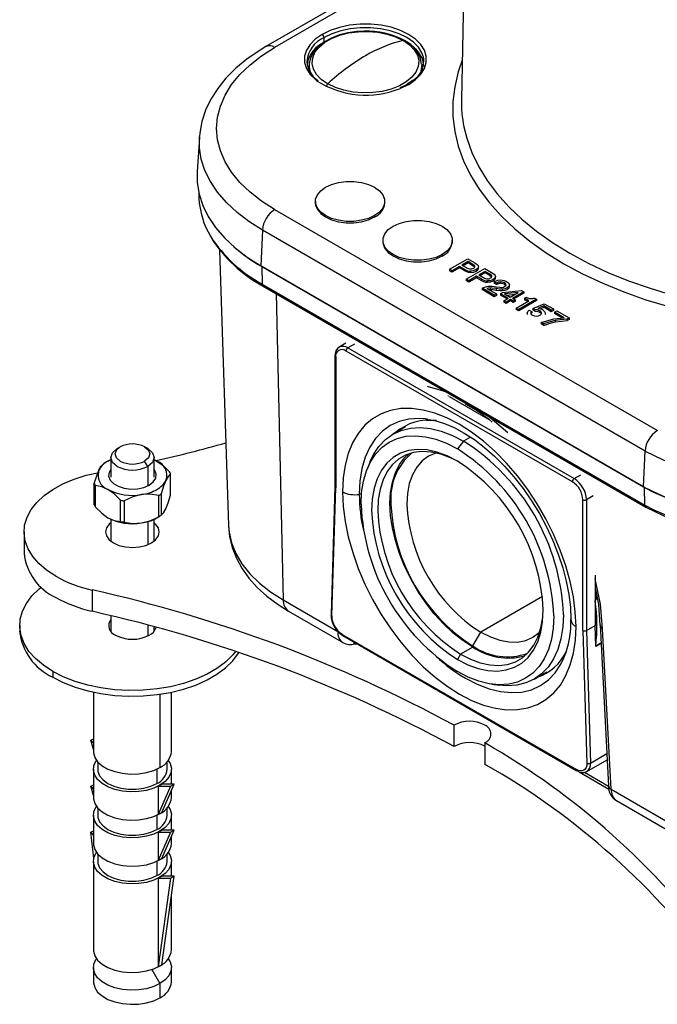
# Paper-space layout '_Isometric' of a CAD drawing. Units: millimetres. Extents: x -94 to 94, y -101 to 139.
# Drawn here: x -94 to -20, y -55 to 58 of the extents above; entities that cross this region are included whole.
import ezdxf

# ---------------------------------------------------------------- set-up
doc = ezdxf.new("R2010")
doc.units = ezdxf.units.MM

psp = doc.layouts.new('_Isometric')

# ---------------------------------------------------------------- linework, layer by layer
at = {"color": 7, "linetype": 'Continuous', "lineweight": 25}
for p, q in [((-41.65, 96.93), (-42.67, 49.04)), ((-42.26, 68.38), (-65.21, 55.13)), ((-42.28, 67.7), (-64.21, 55.03)), ((-58.51, 55.58), (-58.51, 56.16)), ((-49.37, 55.82), (-49.4, 55.83)), ((-60.24, 52.94), (-60.24, 52.83)), ((-60.24, 52.79), (-60.24, 52.94)), ((-47.24, 53.08), (-47.24, 52.94)), ((-47.24, 52.83), (-47.24, 52.94)), ((-48.28, 51.21), (-48.91, 50.78)), ((-58.11, 50.84), (-58.08, 50.82)), ((-72.89, 44.67), (-73.15, 40.67)), ((-72.89, 44.67), (-72.89, 44.73)), ((-72.96, 38.28), (-72.94, 37.65)), ((-64.21, 36.34), (-20.08, 10.87)), ((-59.51, 37.28), (-59.51, 37.11)), ((-51.51, 37.11), (-51.51, 37.28)), ((-52.68, 35.64), (-52.68, 35.48)), ((-65.62, 33.97), (-65.8, 29.86)), ((-21.5, 8.5), (-65.62, 33.97)), ((-51.73, 32.79), (-51.73, 32.62)), ((-43.73, 32.62), (-43.73, 32.79)), ((-70.55, 31.66), (-69.53, -0.09)), ((-44.9, 31.15), (-44.9, 30.99)), ((-44.06, 29.45), (-41.94, 30.67)), ((-41.94, 30.67), (-41.14, 30.21)), ((-65.8, 29.86), (-21.68, 4.39)), ((-21.57, 4.29), (-65.69, 29.76)), ((-65.69, 29.76), (-65.64, 27.74)), ((-42.89, 29.78), (-43.76, 29.27)), ((-42.89, 29.62), (-43.76, 29.11)), ((-42.28, 29.43), (-42.89, 29.78)), ((-42.89, 29.78), (-42.89, 29.62)), ((-42.28, 29.27), (-42.89, 29.62)), ((-41.91, 30.34), (-42.62, 29.93)), ((-42.62, 29.93), (-42.17, 29.68)), ((-41.91, 30.18), (-42.47, 29.85)), ((-42.11, 28.32), (-39.98, 29.54)), ((-41.35, 30.02), (-41.91, 30.34)), ((-41.91, 30.34), (-41.91, 30.18)), ((-41.35, 29.85), (-41.91, 30.18)), ((-41.35, 29.85), (-41.35, 30.02)), ((-40.74, 29.63), (-40.74, 29.47)), ((-40.74, 29.47), (-40.71, 29.59)), ((-40.71, 29.57), (-40.71, 29.77)), ((-39.98, 29.54), (-39.19, 29.08)), ((-43.76, 29.27), (-44.06, 29.45)), ((-44.06, 29.45), (-44.06, 29.28)), ((-43.76, 29.11), (-44.06, 29.28)), ((-43.76, 29.27), (-43.76, 29.11)), ((-42.28, 29.27), (-42.28, 29.43)), ((-40.93, 28.65), (-41.8, 28.14)), ((-40.93, 28.48), (-41.8, 27.98)), ((-41.61, 29.24), (-41.61, 29.08)), ((-40.98, 29.41), (-40.98, 29.24)), ((-40.32, 28.3), (-40.93, 28.65)), ((-40.93, 28.65), (-40.93, 28.48)), ((-40.32, 28.14), (-40.93, 28.48)), ((-39.95, 29.21), (-40.66, 28.8)), ((-40.66, 28.8), (-40.21, 28.55)), ((-39.95, 29.05), (-40.52, 28.72)), ((-39.39, 28.88), (-39.95, 29.21)), ((-39.95, 29.21), (-39.95, 29.05)), ((-39.39, 28.72), (-39.95, 29.05)), ((-39.39, 28.72), (-39.39, 28.88)), ((-38.78, 28.5), (-38.78, 28.34)), ((-38.78, 28.34), (-38.76, 28.46)), ((-38.75, 28.44), (-38.75, 28.64)), ((-65.64, 27.74), (-21.52, 2.27)), ((-65.54, 27.52), (-21.42, 2.05)), ((-41.8, 28.14), (-42.11, 28.32)), ((-42.11, 28.32), (-42.11, 28.15)), ((-41.8, 27.98), (-42.11, 28.15)), ((-41.8, 28.14), (-41.8, 27.98)), ((-40.32, 28.14), (-40.32, 28.3)), ((-38.88, 26.46), (-40.29, 27.27)), ((-40.29, 27.27), (-40.29, 27.11)), ((-39.73, 27.25), (-38.63, 26.61)), ((-39.65, 28.11), (-39.65, 27.95)), ((-39.37, 27.3), (-39.37, 27.14)), ((-39.02, 28.28), (-39.02, 28.11)), ((-38.62, 27.85), (-38.9, 28.01)), ((-38.9, 28.01), (-38.9, 27.85)), ((-38.62, 27.69), (-38.9, 27.85)), ((-38.62, 27.85), (-38.62, 27.69)), ((-38.13, 28), (-38.13, 27.84)), ((-37.71, 27.9), (-37.71, 27.74)), ((-37.4, 27.31), (-37.4, 27.14)), ((-37.13, 27.46), (-37.13, 27.67)), ((-64.04, 26.66), (-63.23, -8.65)), ((-38.88, 26.29), (-40.29, 27.11)), ((-39.53, 27.13), (-39.37, 27.14)), ((-38.63, 26.61), (-38.88, 26.46)), ((-38.88, 26.46), (-38.88, 26.29)), ((-38.63, 26.44), (-38.88, 26.29)), ((-38.68, 27.22), (-38.68, 27.05)), ((-38.63, 26.61), (-38.63, 26.44)), ((-38.18, 26.63), (-37.92, 26.78)), ((-37.27, 26.11), (-38.18, 26.63)), ((-38.18, 26.63), (-38.18, 26.47)), ((-37.41, 26.03), (-38.18, 26.47)), ((-37.92, 27.15), (-37.92, 26.99)), ((-37.92, 26.78), (-35.73, 27)), ((-37.78, 25.82), (-37.27, 26.11)), ((-36.12, 26.77), (-37.69, 26.61)), ((-37.69, 26.61), (-37.04, 26.24)), ((-37.45, 26.47), (-36.47, 26.57)), ((-37.04, 26.24), (-36.12, 26.77)), ((-35.48, 26.85), (-36.79, 26.1)), ((-35.48, 26.69), (-36.65, 26.01)), ((-35.73, 27), (-35.48, 26.85)), ((-35.48, 26.85), (-35.48, 26.69)), ((-35.38, 26.11), (-35.16, 26.24)), ((-34.89, 25.83), (-35.38, 26.11)), ((-35.38, 26.11), (-35.38, 25.95)), ((-34.24, 26.14), (-34.02, 26.01)), ((-37.52, 25.67), (-37.78, 25.82)), ((-37.78, 25.82), (-37.78, 25.65)), ((-37.52, 25.51), (-37.78, 25.65)), ((-37.02, 25.96), (-37.52, 25.67)), ((-37.02, 25.8), (-37.52, 25.51)), ((-37.52, 25.67), (-37.52, 25.51)), ((-36.71, 25.79), (-37.02, 25.96)), ((-37.02, 25.96), (-37.02, 25.8)), ((-36.71, 25.62), (-37.02, 25.8)), ((-36.79, 26.1), (-36.48, 25.92)), ((-36.48, 25.92), (-36.71, 25.79)), ((-36.71, 25.79), (-36.71, 25.62)), ((-36.48, 25.76), (-36.71, 25.62)), ((-36.48, 25.92), (-36.48, 25.76)), ((-36.35, 24.99), (-34.89, 25.83)), ((-36.35, 24.99), (-36.35, 24.83)), ((-36.07, 24.83), (-36.35, 24.99)), ((-34.02, 26.01), (-36.07, 24.83)), ((-34.02, 25.85), (-36.07, 24.67)), ((-35.03, 25.75), (-35.38, 25.95)), ((-34.42, 24.94), (-33.12, 25.49)), ((-34.02, 26.01), (-34.02, 25.85)), ((-33.18, 25.23), (-33.85, 24.95)), ((-33.57, 24.9), (-33.18, 25.07)), ((-32.31, 24.73), (-33.18, 25.23)), ((-33.18, 25.23), (-33.18, 25.07)), ((-32.31, 24.56), (-33.18, 25.07)), ((-33.12, 25.49), (-32.05, 24.88)), ((-36.07, 24.67), (-36.35, 24.83)), ((-36.07, 24.83), (-36.07, 24.67)), ((-35.09, 24.45), (-35.09, 24.24)), ((-34.85, 24.76), (-34.57, 24.6)), ((-34.64, 24.36), (-34.57, 24.44)), ((-34.57, 24.6), (-34.57, 24.44)), ((-34.2, 24.79), (-34.42, 24.94)), ((-34.42, 24.94), (-34.42, 24.78)), ((-34.2, 24.63), (-34.42, 24.78)), ((-34.2, 24.63), (-34.2, 24.79)), ((-33.63, 24.68), (-33.63, 24.51)), ((-33.02, 24.42), (-33.02, 24.25)), ((-32.05, 24.88), (-32.31, 24.73)), ((-32.31, 24.73), (-32.31, 24.56)), ((-32.05, 24.71), (-32.31, 24.56)), ((-32.05, 24.88), (-32.05, 24.71)), ((-31.94, 24.51), (-31.68, 24.66)), ((-30.82, 23.87), (-31.94, 24.51)), ((-31.94, 24.51), (-31.94, 24.35)), ((-31.06, 23.84), (-31.94, 24.35)), ((-31.68, 24.66), (-30.25, 23.84)), ((-30.25, 23.84), (-30.49, 23.7)), ((-30.25, 23.84), (-30.25, 23.68)), ((-33.16, 23.15), (-33.46, 23.32)), ((-33.46, 23.32), (-33.46, 23.16)), ((-33.16, 22.99), (-33.46, 23.16)), ((-33.16, 22.99), (-33.16, 23.15)), ((-31.87, 23.54), (-31.87, 23.38)), ((-30.49, 23.7), (-30.49, 23.54)), ((-30.25, 23.68), (-30.49, 23.54)), ((-56, 20.93), (-56.76, 20.49)), ((-56.76, 20.49), (-56.72, 20.51)), ((-55.01, 20.82), (-55.76, 20.4)), ((-57.26, 19.46), (-57.26, 4.38)), ((-57.17, 19.33), (-57.17, 4.26)), ((-29.88, 4.97), (-55.97, 20.03)), ((-55.76, 20.4), (-29.66, 5.33)), ((-44.09, 14.81), (-39.34, 12.06)), ((-41.72, 13.68), (-41.64, 13.73)), ((-46.58, 12.17), (-46.85, 12.21)), ((-49.11, 11.29), (-50.58, 10.45)), ((-42.43, 9.64), (-43.13, 8.76)), ((-41.62, 10.11), (-42.43, 9.64)), ((-82.38, 8.78), (-82.02, 8.98)), ((-78.84, 8.78), (-79.2, 8.98)), ((-21.68, 4.39), (-21.5, 8.5)), ((-83.44, 7.35), (-83.79, 7.14)), ((-83.11, 7.76), (-83.11, 5.51)), ((-78.84, 6.74), (-79.2, 7.35)), ((-78.11, 5.51), (-78.11, 7.76)), ((-78.11, 7.52), (-77.78, 7.35)), ((-53.19, 7.29), (-53.52, 6.5)), ((-78.84, 6.74), (-78.84, 4.5)), ((-76.21, 3.41), (-76.21, 5.86)), ((-29.66, 5.33), (-28.92, 5.76)), ((-85.01, 2.31), (-85.01, 4.76)), ((-84.9, 4.52), (-84.9, 2.07)), ((-77.28, 3.56), (-77.28, 1.11)), ((-57.26, 4.4), (-57.71, -10.35)), ((-57.62, -10.49), (-57.17, 4.26)), ((-56.38, 3.81), (-56.38, 3.79)), ((-54.2, 3.55), (-54.45, 3.52)), ((-54.45, 3.52), (-54.45, 3.5)), ((-21.52, 2.27), (-21.57, 4.29)), ((-81.98, 0.38), (-81.98, 2.83)), ((-81.57, 2.77), (-81.57, 0.32)), ((-77.58, 0.94), (-77.58, 3.39)), ((-28.67, -12.19), (-28.67, 2.88)), ((-27.47, 3.33), (-28.25, 2.88)), ((-28.25, 2.88), (-28.25, -12.18)), ((-83.11, 0.65), (-83.11, -1.87)), ((-78.84, 0.38), (-78.84, -2.29)), ((-78.11, -1.87), (-78.11, 0.65)), ((-77.78, 0.82), (-77.43, 1.02)), ((-93.11, -0.82), (-93.11, -3.27)), ((-27.26, -5.81), (-27.26, -11.61)), ((-85.26, -7.51), (-85.26, -9.96)), ((-27.17, -7.61), (-27.17, -7.43)), ((-63.23, -8.65), (-56.93, -12.28)), ((-33.32, -8.25), (-40.45, -12.37)), ((-62.61, -9.96), (-56.28, -13.61)), ((-83.11, -10.48), (-83.11, -12.26)), ((-93.61, -11.59), (-93.61, -12.25)), ((-78.84, -11.57), (-78.84, -12.81)), ((-78.11, -12.26), (-78.11, -11.77)), ((-41.37, -13.96), (-40.45, -12.37)), ((-29.46, -11.73), (-29.46, -11.71)), ((-28.67, -12.19), (-28.22, -27.46)), ((-28.25, -12.18), (-27.26, -11.61)), ((-28.25, -12.18), (-27.8, -27.45)), ((-27.19, -14.03), (-27.26, -11.61)), ((-26.68, -11.54), (-25.7, -30.1)), ((-25.41, -30.48), (-26.39, -11.97)), ((-56.42, -12.62), (-29.42, -28.2)), ((-56.36, -12.75), (-29.36, -28.34)), ((-26.57, -13.61), (-27.18, -13.96)), ((-41.37, -14.08), (-42.78, -14.9)), ((-26.57, -13.67), (-27.19, -14.03)), ((-42.78, -14.9), (-43.13, -15.51)), ((-30.85, -15.34), (-30.78, -15.19)), ((-89.8, -16.9), (-89.8, -17.55)), ((-34.28, -17.79), (-32.81, -16.94)), ((-85.11, -19.29), (-85.11, -26.13)), ((-76.11, -26.13), (-76.11, -19.29)), ((-39.17, -18.36), (-38.31, -18.48)), ((-77.43, -19.52), (-77.43, -27.97)), ((-43.53, -23.09), (-43.53, -25.54)), ((-85.42, -24.82), (-85.11, -24.65)), ((-85.42, -24.82), (-85.11, -25.18)), ((-85.11, -25.89), (-85.42, -24.82)), ((-39.99, -25.13), (-39.99, -27.58)), ((-28.21, -28.42), (-25.86, -27.07)), ((-27.8, -27.45), (-25.9, -26.36)), ((-85.11, -28.17), (-85.11, -31.44)), ((-84.61, -27.32), (-84.61, -28.17)), ((-77.78, -28.15), (-77.78, -29.8)), ((-76.61, -28.17), (-76.61, -27.32)), ((-76.11, -29.88), (-76.11, -28.17)), ((-29.11, -28.46), (-25.66, -30.45)), ((-28.47, -28.51), (-25.7, -30.11)), ((-85.42, -30.13), (-85.11, -29.95)), ((-85.42, -30.13), (-85.11, -30.49)), ((-85.11, -31.2), (-85.42, -30.13)), ((-77.64, -30.13), (-77.22, -29.88)), ((-77.64, -30.13), (-76.23, -30.13)), ((-76.23, -30.13), (-77.64, -33.4)), ((-77.64, -30.13), (-77.64, -33.4)), ((-75.8, -29.88), (-77.22, -29.88)), ((-77.22, -33.15), (-75.8, -29.88)), ((-76.23, -30.13), (-75.8, -29.88)), ((-76.11, -31.44), (-76.11, -30.6)), ((-25.41, -30.48), (-19.11, -34.12)), ((-84.61, -32.63), (-84.61, -33.48)), ((-76.61, -33.48), (-76.61, -32.63)), ((-24.79, -31.79), (-18.49, -35.43)), ((-85.11, -33.48), (-85.11, -36.74)), ((-77.78, -33.46), (-77.78, -35.11)), ((-77.64, -33.4), (-77.22, -33.15)), ((-76.11, -35.19), (-76.11, -33.48)), ((-85.42, -35.44), (-85.11, -35.26)), ((-85.42, -35.44), (-85.11, -35.79)), ((-85.06, -38.41), (-85.42, -35.44)), ((-77.64, -35.44), (-77.22, -35.19)), ((-77.64, -35.44), (-76.23, -35.44)), ((-76.23, -35.44), (-77.64, -38.7)), ((-77.64, -35.44), (-77.64, -38.7)), ((-75.8, -35.19), (-77.22, -35.19)), ((-77.22, -38.46), (-75.8, -35.19)), ((-76.23, -35.44), (-75.8, -35.19)), ((-76.11, -36.74), (-76.11, -35.9)), ((-84.61, -37.93), (-84.61, -38.79)), ((-77.64, -38.7), (-77.22, -38.46)), ((-76.61, -38.79), (-76.61, -37.93)), ((-85.11, -38.79), (-85.11, -48.99)), ((-77.78, -38.76), (-77.78, -40.42)), ((-76.11, -40.5), (-76.11, -38.79)), ((-77.64, -40.74), (-77.22, -40.5)), ((-76.23, -40.74), (-77.64, -50.95)), ((-77.64, -40.74), (-76.23, -40.74)), ((-77.64, -40.74), (-77.64, -50.95)), ((-77.22, -50.71), (-75.8, -40.5)), ((-75.8, -40.5), (-77.22, -40.5)), ((-76.23, -40.74), (-75.8, -40.5)), ((-76.11, -48.99), (-76.11, -42.73)), ((-85.11, -51.03), (-85.11, -52.67)), ((-77.64, -50.95), (-77.22, -50.71)), ((-76.11, -52.67), (-76.11, -51.03)), ((-78.37, -51.24), (-77.43, -52.87)), ((-77.43, -52.87), (-77.43, -54.5))]:
    psp.add_line(p, q, dxfattribs=at)
at = {"color": 7, "linetype": 'Continuous', "lineweight": 25, "flags": 128}
for points in [[(-53.9, 56.89), (-54.72, 56.85), (-55.76, 56.71), (-56.75, 56.46), (-57.67, 56.11), (-58.47, 55.67), (-59.16, 55.15), (-59.69, 54.55), (-60.05, 53.9), (-60.22, 53.22), (-60.21, 52.77)], [(-58.11, 50.84), (-58.83, 51.34), (-59.37, 51.91), (-59.73, 52.53), (-59.88, 53.18), (-59.82, 53.83), (-59.56, 54.47), (-59.09, 55.06), (-58.45, 55.6), (-57.65, 56.06), (-56.71, 56.43), (-55.68, 56.69), (-54.58, 56.84), (-53.45, 56.87), (-52.33, 56.78), (-51.25, 56.57), (-50.27, 56.25), (-49.4, 55.83)], [(-48.75, 50.77), (-47.96, 51.32), (-47.35, 51.93), (-46.93, 52.6), (-46.72, 53.3), (-46.72, 54.01), (-46.93, 54.7), (-47.35, 55.37), (-47.97, 55.98), (-48.76, 56.53), (-49.7, 56.98), (-50.77, 57.34), (-51.92, 57.58), (-53.13, 57.7), (-54.36, 57.7), (-55.57, 57.58), (-56.73, 57.33), (-57.79, 56.98), (-58.73, 56.52)], [(-47.05, 53.91), (-47.22, 54.41), (-47.62, 55.05), (-48.21, 55.64), (-48.97, 56.16), (-49.87, 56.59), (-50.89, 56.93), (-51.99, 57.16), (-53.15, 57.28), (-54.33, 57.28), (-55.49, 57.16), (-56.59, 56.93), (-57.61, 56.59), (-58.51, 56.16)], [(-58.73, 56.52), (-59.52, 55.98), (-60.13, 55.36), (-60.55, 54.69), (-60.76, 54), (-60.76, 53.29), (-60.55, 52.59), (-60.13, 51.92), (-59.51, 51.31), (-59.36, 51.19)], [(-49.37, 55.82), (-48.65, 55.31), (-48.11, 54.74), (-47.75, 54.12), (-47.6, 53.47), (-47.66, 52.82), (-47.92, 52.19), (-48.39, 51.59), (-49.03, 51.05), (-49.83, 50.59), (-50.77, 50.22), (-51.8, 49.96), (-52.9, 49.81), (-54.03, 49.79), (-55.15, 49.88), (-56.23, 50.08), (-57.21, 50.4), (-58.08, 50.82)], [(-65.21, 55.13), (-66.01, 54.65), (-67.42, 53.67), (-68.69, 52.62), (-69.82, 51.49), (-70.78, 50.3), (-71.57, 49.06), (-72.18, 47.78), (-72.61, 46.47), (-72.85, 45.16), (-72.87, 44.74)], [(-64.21, 36.34), (-65.72, 37.3), (-67.05, 38.34), (-68.21, 39.45), (-69.17, 40.63), (-69.93, 41.85), (-70.47, 43.11), (-70.8, 44.39), (-70.91, 45.69), (-70.8, 46.98), (-70.47, 48.27), (-69.93, 49.52), (-69.17, 50.75), (-68.21, 51.92), (-67.05, 53.03), (-65.72, 54.07), (-64.21, 55.03)], [(-60.49, 53.4), (-60.46, 53.06), (-60.43, 52.89)], [(-46.99, 53.4), (-47.02, 53.74), (-47.05, 53.91)], [(-42.58, 53.55), (-43.04, 52.21), (-43.45, 50.5), (-43.65, 48.79), (-43.65, 47.07), (-43.45, 45.35), (-43.04, 43.64), (-42.43, 41.96), (-41.63, 40.3), (-40.63, 38.68), (-39.44, 37.1), (-38.07, 35.57), (-36.52, 34.1), (-34.8, 32.69), (-32.91, 31.36), (-30.88, 30.1), (-28.7, 28.92), (-26.38, 27.84), (-23.95, 26.84), (-21.4, 25.95), (-18.75, 25.16)], [(-60.24, 52.83), (-60.22, 52.5), (-60.08, 52)], [(-47.24, 52.94), (-47.26, 52.61), (-47.4, 52.1)], [(-47.36, 52.11), (-47.26, 52.5), (-47.24, 52.83)], [(-48.89, 50.79), (-49.31, 50.57), (-49.79, 50.37)], [(-49.69, 50.31), (-49.69, 50.31), (-48.75, 50.77)], [(-42.39, 45.88), (-42.06, 44.55), (-41.46, 42.9), (-40.68, 41.28), (-39.7, 39.69), (-38.54, 38.15), (-37.2, 36.66), (-35.69, 35.22), (-34.01, 33.85), (-32.17, 32.54), (-30.18, 31.31), (-28.05, 30.16), (-25.79, 29.1), (-23.41, 28.13), (-20.92, 27.26), (-18.33, 26.48)], [(-65.62, 33.97), (-67.17, 34.96), (-68.55, 36.01), (-69.77, 37.14), (-70.79, 38.33), (-71.62, 39.57), (-72.25, 40.85), (-72.67, 42.15), (-72.89, 43.47), (-72.89, 44.67)], [(-73.15, 40.67), (-73.14, 39.46), (-72.93, 38.13), (-72.5, 36.81), (-71.86, 35.52), (-71.03, 34.27), (-69.99, 33.07), (-68.77, 31.93), (-67.37, 30.86), (-65.8, 29.86)], [(-52.68, 35.64), (-53.38, 35.32), (-54.19, 35.1), (-55.06, 34.98), (-55.96, 34.98), (-56.83, 35.1), (-57.64, 35.32), (-58.34, 35.64), (-58.89, 36.05), (-59.28, 36.51), (-59.48, 37.02), (-59.48, 37.54), (-59.28, 38.04), (-58.89, 38.51), (-58.34, 38.91)], [(-58.34, 38.91), (-57.64, 39.23), (-56.83, 39.46), (-55.96, 39.57), (-55.06, 39.57), (-54.19, 39.46), (-53.38, 39.23), (-52.68, 38.91), (-52.12, 38.51), (-51.73, 38.04), (-51.53, 37.54), (-51.53, 37.02), (-51.73, 36.51), (-52.12, 36.05), (-52.68, 35.64)], [(-59.51, 37.11), (-59.48, 36.85), (-59.28, 36.35), (-58.89, 35.88), (-58.34, 35.48), (-57.64, 35.16), (-56.83, 34.93), (-55.96, 34.82), (-55.06, 34.82), (-54.19, 34.93), (-53.38, 35.16), (-52.68, 35.48)], [(-44.9, 31.15), (-45.6, 30.83), (-46.41, 30.61), (-47.28, 30.49), (-48.18, 30.49), (-49.05, 30.61), (-49.86, 30.83), (-50.56, 31.15), (-51.12, 31.56), (-51.51, 32.02), (-51.7, 32.53), (-51.7, 33.05), (-51.51, 33.55), (-51.12, 34.02), (-50.56, 34.42)], [(-50.56, 34.42), (-49.86, 34.74), (-49.05, 34.97), (-48.18, 35.08), (-47.28, 35.08), (-46.41, 34.97), (-45.6, 34.74), (-44.9, 34.42), (-44.34, 34.02), (-43.95, 33.55), (-43.75, 33.05), (-43.75, 32.53), (-43.95, 32.02), (-44.34, 31.56), (-44.9, 31.15)], [(-51.73, 32.62), (-51.7, 32.36), (-51.51, 31.86), (-51.12, 31.39), (-50.56, 30.99), (-49.86, 30.67), (-49.05, 30.44), (-48.18, 30.33), (-47.28, 30.33), (-46.41, 30.44), (-45.6, 30.67), (-44.9, 30.99)], [(-41.49, 29.5), (-41.37, 29.54), (-41.28, 29.58)], [(-41.28, 29.58), (-41.18, 29.65), (-41.13, 29.73), (-41.13, 29.81), (-41.21, 29.91), (-41.35, 30.02)], [(-41.35, 29.85), (-41.22, 29.77), (-41.18, 29.72)], [(-41.14, 30.21), (-40.85, 30.01), (-40.74, 29.88)], [(-40.74, 29.63), (-40.84, 29.5), (-40.98, 29.41)], [(-40.74, 29.88), (-40.71, 29.74), (-40.74, 29.63)], [(-42.28, 29.27), (-41.91, 29.11), (-41.61, 29.08)], [(-41.75, 29.49), (-41.6, 29.49), (-41.49, 29.5)], [(-40.98, 29.41), (-41.32, 29.27), (-41.61, 29.24)], [(-41.61, 29.08), (-41.24, 29.13), (-40.98, 29.24)], [(-40.98, 29.24), (-40.82, 29.36), (-40.74, 29.47)], [(-39.53, 28.37), (-39.41, 28.41), (-39.33, 28.45)], [(-39.33, 28.45), (-39.22, 28.52), (-39.17, 28.6), (-39.18, 28.68), (-39.25, 28.78), (-39.39, 28.88)], [(-39.39, 28.72), (-39.26, 28.63), (-39.23, 28.59)], [(-39.19, 29.08), (-38.89, 28.88), (-38.78, 28.75)], [(-38.78, 28.5), (-38.89, 28.37), (-39.02, 28.28)], [(-38.78, 28.75), (-38.75, 28.61), (-38.78, 28.5)], [(-40.32, 28.14), (-39.95, 27.98), (-39.65, 27.95)], [(-40.29, 27.27), (-39.9, 27.44), (-39.6, 27.5)], [(-39.79, 28.36), (-39.64, 28.36), (-39.53, 28.37)], [(-39.37, 27.3), (-39.58, 27.28), (-39.73, 27.25)], [(-39.02, 28.28), (-39.36, 28.14), (-39.65, 28.11)], [(-39.65, 27.95), (-39.29, 28), (-39.02, 28.11)], [(-39.6, 27.5), (-39.14, 27.5), (-38.67, 27.44)], [(-38.68, 27.22), (-39.15, 27.29), (-39.37, 27.3)], [(-39.02, 28.11), (-38.86, 28.23), (-38.78, 28.34)], [(-38.9, 28.01), (-38.48, 28.19), (-38.15, 28.23)], [(-38.67, 27.44), (-38.23, 27.38), (-38.01, 27.37)], [(-38.15, 28.23), (-37.75, 28.18), (-37.46, 28.05)], [(-37.71, 27.9), (-37.94, 27.98), (-38.13, 28)], [(-38.13, 27.84), (-37.89, 27.81), (-37.71, 27.74)], [(-38.01, 27.37), (-37.82, 27.41), (-37.69, 27.46)], [(-37.4, 27.31), (-37.68, 27.19), (-37.92, 27.15)], [(-37.53, 27.68), (-37.59, 27.81), (-37.71, 27.9)], [(-37.71, 27.74), (-37.57, 27.62), (-37.56, 27.58)], [(-37.69, 27.46), (-37.56, 27.58), (-37.53, 27.68)], [(-37.46, 28.05), (-37.21, 27.85), (-37.13, 27.67)], [(-37.13, 27.67), (-37.21, 27.46), (-37.4, 27.31)], [(-39.37, 27.14), (-39.06, 27.11), (-38.68, 27.05)], [(-37.92, 27.15), (-38.3, 27.16), (-38.68, 27.22)], [(-38.68, 27.05), (-38.21, 26.99), (-37.92, 26.99)], [(-37.92, 26.99), (-37.62, 27.05), (-37.4, 27.14)], [(-35.08, 24.39), (-35.03, 24.6), (-34.85, 24.76)], [(-34.57, 24.6), (-34.68, 24.48), (-34.68, 24.35), (-34.62, 24.26), (-34.49, 24.17)], [(-34.49, 24.17), (-34.26, 24.08), (-34.06, 24.06)], [(-33.63, 24.68), (-33.92, 24.77), (-34.2, 24.79)], [(-34.2, 24.63), (-33.85, 24.6), (-33.63, 24.51)], [(-34.06, 24.06), (-33.8, 24.09), (-33.62, 24.17)], [(-33.85, 24.95), (-33.53, 24.89), (-33.32, 24.8)], [(-33.43, 24.43), (-33.5, 24.58), (-33.63, 24.68)], [(-33.63, 24.51), (-33.48, 24.38), (-33.45, 24.33)], [(-33.46, 23.32), (-32.02, 23.74), (-30.82, 23.87)], [(-33.32, 24.8), (-33.09, 24.6), (-33.02, 24.42)], [(-31.87, 23.54), (-32.58, 23.35), (-33.16, 23.15)], [(-33.16, 22.99), (-32.43, 23.24), (-31.87, 23.38)], [(-30.49, 23.7), (-31.29, 23.63), (-31.87, 23.54)], [(-31.87, 23.38), (-31.13, 23.49), (-30.49, 23.54)], [(-44.17, 15.18), (-44.37, 15.28), (-46.6, 15.96)], [(-44.24, 14.89), (-44.2, 14.87), (-44.18, 14.86)], [(-29.46, -11.71), (-29.54, -10.04), (-29.76, -8.31), (-30.12, -6.52), (-30.63, -4.71), (-31.27, -2.9), (-32.04, -1.09), (-32.93, 0.69), (-33.92, 2.41), (-35.02, 4.07), (-36.2, 5.63), (-37.46, 7.09), (-38.77, 8.44), (-40.13, 9.64), (-41.52, 10.7), (-42.93, 11.59), (-44.34, 12.32), (-45.73, 12.87), (-47.09, 13.23), (-48.4, 13.41), (-49.66, 13.39), (-50.84, 13.19), (-51.93, 12.79), (-52.93, 12.22), (-53.81, 11.47), (-54.58, 10.54), (-55.22, 9.46), (-55.72, 8.24), (-56.09, 6.88), (-56.31, 5.4), (-56.38, 3.81)], [(-37.33, 10.61), (-39.63, 12.55), (-39.76, 12.64)], [(-46.85, 12.21), (-47.52, 12.25), (-48.72, 12.17), (-49.84, 11.9), (-50.87, 11.44), (-51.78, 10.78), (-52.58, 9.95), (-53.24, 8.95), (-53.76, 7.79), (-54.14, 6.48), (-54.37, 5.05), (-54.45, 3.52)], [(-46.81, 12.2), (-46.76, 12.19), (-45.72, 12.01), (-44.63, 11.68), (-43.5, 11.2), (-42.35, 10.58), (-41.18, 9.82), (-40.01, 8.93), (-38.85, 7.91), (-37.71, 6.77), (-36.62, 5.53), (-35.57, 4.19), (-34.59, 2.77), (-33.68, 1.29), (-32.86, -0.24), (-32.13, -1.81), (-31.5, -3.39), (-30.98, -4.96), (-30.58, -6.51), (-30.28, -8.02), (-30.11, -9.48), (-30.05, -10.91)], [(-46.71, 12.01), (-46.21, 12.06), (-45.85, 12.03)], [(-54.25, 2.34), (-54.18, 3.74), (-53.97, 5.04), (-53.63, 6.22), (-53.15, 7.27), (-52.55, 8.19), (-51.83, 8.94), (-50.99, 9.54), (-50.07, 9.96), (-49.05, 10.21), (-47.96, 10.27), (-46.81, 10.16), (-45.61, 9.87), (-44.38, 9.4), (-43.13, 8.76)], [(-53.19, 7.29), (-52.81, 8.1), (-52.19, 9.04), (-51.44, 9.83), (-50.58, 10.45), (-49.61, 10.88), (-48.56, 11.14), (-47.43, 11.21), (-46.23, 11.09), (-44.99, 10.79), (-43.72, 10.3), (-42.43, 9.64)], [(-82.38, 6.74), (-82.92, 7.2), (-83.11, 7.76), (-82.92, 8.31), (-82.38, 8.78)], [(-82.02, 7.35), (-82.46, 7.72), (-82.61, 8.17), (-82.46, 8.61), (-82.02, 8.98)], [(-79.2, 8.98), (-78.76, 8.61), (-78.61, 8.17), (-78.76, 7.72), (-79.2, 7.35)], [(-78.84, 8.78), (-78.3, 8.31), (-78.11, 7.76), (-78.3, 7.2), (-78.84, 6.74)], [(-43.13, 7.35), (-44.33, 7.96), (-45.5, 8.39), (-46.64, 8.64), (-47.73, 8.7), (-48.76, 8.58), (-49.7, 8.27), (-50.54, 7.78), (-51.28, 7.12), (-51.9, 6.29), (-52.39, 5.32), (-52.75, 4.21), (-52.96, 2.97), (-53.03, 1.64)], [(-42.95, 7.25), (-43.93, 7.73), (-45.06, 8.15), (-46.16, 8.39), (-47.22, 8.45), (-48.2, 8.33), (-49.11, 8.03), (-49.93, 7.56), (-50.64, 6.92), (-51.23, 6.13), (-51.71, 5.19), (-52.05, 4.11), (-52.26, 2.92), (-52.33, 1.64)], [(-41.37, -14.08), (-42.52, -13.34), (-43.65, -12.44), (-44.75, -11.41), (-45.8, -10.26), (-46.79, -9), (-47.7, -7.65), (-48.51, -6.24), (-49.22, -4.78), (-49.82, -3.3), (-50.29, -1.81), (-50.63, -0.35), (-50.84, 1.08), (-50.91, 2.45), (-50.84, 3.74), (-50.63, 4.93), (-50.29, 6), (-49.82, 6.94), (-49.22, 7.74), (-48.79, 8.16)], [(-45.6, 8.28), (-45.63, 8.27), (-46.47, 7.91), (-47.21, 7.36), (-47.83, 6.65), (-48.32, 5.78), (-48.68, 4.77), (-48.89, 3.63), (-48.97, 2.39)], [(-84.47, 6.31), (-84.21, 6.77), (-83.94, 7.05)], [(-83.44, 7.35), (-83.25, 7.45), (-83.11, 7.52)], [(-77.78, 7.35), (-77.07, 6.84), (-76.32, 6.1)], [(-89.45, -5.92), (-90.5, -5.23), (-91.4, -4.46), (-92.11, -3.64), (-92.64, -2.77), (-92.98, -1.87), (-93.11, -0.96), (-93.04, -0.04), (-92.76, 0.87), (-92.29, 1.75), (-91.63, 2.59), (-90.79, 3.37), (-89.78, 4.09), (-88.63, 4.72), (-87.34, 5.26), (-85.94, 5.71), (-84.46, 6.05)], [(-85.01, 4.76), (-84.73, 5.65), (-84.47, 6.31)], [(-83.11, 6.38), (-83.3, 6.05), (-83.35, 5.6), (-83.19, 5.16), (-82.81, 4.76), (-82.26, 4.45), (-81.57, 4.23), (-80.81, 4.13), (-80.03, 4.16), (-79.29, 4.32), (-78.67, 4.59)], [(-78.67, 4.59), (-78.2, 4.96), (-77.92, 5.38), (-77.87, 5.83), (-78.03, 6.27), (-78.11, 6.38)], [(-76.21, 5.86), (-76.49, 5.58), (-76.75, 5.12)], [(-76.75, 5.12), (-77.01, 4.45), (-77.28, 3.56)], [(-83.44, 4.08), (-84.15, 4.39), (-84.9, 4.52)], [(-81.98, 2.83), (-82.73, 3.57), (-83.44, 4.08)], [(-79.57, 3.49), (-80.55, 3.23), (-81.57, 2.77)], [(-77.58, 3.39), (-78.6, 3.53), (-79.57, 3.49)], [(-76.75, 1.85), (-76.49, 2.52), (-76.21, 3.41)], [(-56.38, 3.79), (-56.31, 2.13), (-56.08, 0.39), (-55.72, -1.39), (-55.21, -3.2), (-54.57, -5.02), (-53.8, -6.82), (-52.92, -8.6), (-51.92, -10.32), (-50.82, -11.98), (-49.64, -13.54), (-48.39, -15.01), (-47.07, -16.35), (-45.71, -17.55), (-44.32, -18.61), (-42.91, -19.51), (-41.51, -20.23), (-40.12, -20.78), (-38.76, -21.14), (-37.44, -21.32), (-36.19, -21.3), (-35.01, -21.1), (-33.91, -20.71), (-32.92, -20.13), (-32.03, -19.38), (-31.26, -18.46), (-30.62, -17.38), (-30.12, -16.15), (-29.75, -14.79), (-29.53, -13.31), (-29.46, -11.73)], [(-84.9, 2.07), (-84.15, 1.33), (-83.44, 0.82)], [(-77.28, 1.11), (-77.01, 1.39), (-76.75, 1.85)], [(-83.11, 0.24), (-83.29, 0.08), (-83.6, -0.35), (-83.71, -0.82), (-83.6, -1.28), (-83.29, -1.71), (-82.8, -2.08)], [(-83.44, 0.82), (-82.73, 0.51), (-81.98, 0.38)], [(-82.8, -2.08), (-82.16, -2.37), (-81.41, -2.55), (-80.61, -2.61), (-79.81, -2.55), (-79.06, -2.37), (-78.42, -2.08), (-77.93, -1.71), (-77.62, -1.28), (-77.51, -0.82), (-77.62, -0.35), (-77.93, 0.08), (-78.11, 0.24)], [(-81.57, 0.32), (-80.55, 0.17), (-79.57, 0.22)], [(-79.57, 0.22), (-78.6, 0.47), (-77.58, 0.94)], [(-69.53, -0.09), (-69.47, -0.84), (-69.19, -2.08), (-68.69, -3.3), (-67.99, -4.49), (-67.08, -5.63), (-65.97, -6.71), (-64.69, -7.72), (-63.23, -8.65)], [(-69.53, -0.11), (-69.53, -0.12), (-69.4, -1.39), (-69.09, -2.63), (-68.62, -3.84), (-67.98, -5.01), (-67.18, -6.14), (-66.22, -7.22), (-65.1, -8.24), (-63.82, -9.2), (-62.61, -9.96)], [(-26.39, -11.97), (-26.64, -9.15), (-27.25, -6.21)], [(-89.8, -16.9), (-90.88, -16.19), (-91.8, -15.41), (-92.54, -14.58), (-93.09, -13.69), (-93.45, -12.77), (-93.6, -11.83), (-93.55, -10.89), (-93.3, -9.96), (-92.84, -9.05), (-92.19, -8.19), (-91.36, -7.38), (-91.12, -7.18)], [(-27.18, -7.59), (-26.87, -9.18), (-26.7, -11.56)], [(-27.26, -8.7), (-27.26, -8.74), (-27.25, -8.78)], [(-43.13, -15.51), (-41.94, -16.12), (-40.76, -16.55), (-39.62, -16.79), (-38.53, -16.86), (-37.51, -16.73), (-36.57, -16.42), (-35.72, -15.94), (-34.99, -15.28), (-34.37, -14.45), (-33.88, -13.48), (-33.52, -12.36), (-33.31, -11.13), (-33.23, -9.79)], [(-42.78, -14.9), (-41.63, -15.48), (-40.5, -15.9), (-39.39, -16.14), (-38.34, -16.2), (-37.36, -16.08), (-36.45, -15.78), (-35.63, -15.31), (-34.92, -14.67), (-34.33, -13.88), (-33.85, -12.94), (-33.51, -11.86), (-33.3, -10.67), (-33.24, -9.59)], [(-32.02, -10.5), (-32.09, -11.89), (-32.29, -13.19), (-32.64, -14.38), (-33.12, -15.43), (-33.72, -16.34), (-34.44, -17.1), (-35.27, -17.69), (-36.2, -18.12), (-37.22, -18.36), (-38.31, -18.43), (-39.46, -18.32), (-40.66, -18.02), (-41.89, -17.55), (-43.13, -16.92)], [(-30.9, -10.32), (-30.97, -11.77), (-31.19, -13.12), (-31.55, -14.35), (-32.04, -15.44), (-32.67, -16.39), (-33.42, -17.17), (-34.28, -17.79), (-35.24, -18.22), (-36.29, -18.48), (-37.43, -18.55), (-38.31, -18.48)], [(-40.45, -12.37), (-39.33, -12.92), (-38.24, -13.3), (-37.19, -13.5), (-36.19, -13.51), (-35.26, -13.33), (-34.42, -12.96), (-33.69, -12.42), (-33.66, -12.39)], [(-26.68, -11.56), (-26.68, -11.56), (-26.65, -11.71), (-26.6, -11.79), (-26.39, -11.97)], [(-55.1, -13.44), (-55.07, -13.66), (-54.99, -13.73), (-54.97, -13.72)], [(-68.71, -14.61), (-69.03, -15), (-69.86, -15.81), (-70.86, -16.56), (-72.01, -17.22), (-73.3, -17.8), (-74.71, -18.28), (-76.21, -18.66), (-77.77, -18.92), (-79.39, -19.07), (-81.02, -19.1), (-82.64, -19.01), (-84.24, -18.8), (-85.77, -18.48), (-87.23, -18.05), (-88.58, -17.52), (-89.8, -16.9)], [(-89.8, -17.55), (-88.58, -18.18), (-87.23, -18.71), (-85.77, -19.14), (-84.24, -19.45), (-82.64, -19.66), (-81.02, -19.75), (-79.39, -19.72), (-77.77, -19.57), (-76.21, -19.31), (-74.71, -18.93), (-73.3, -18.46), (-72.01, -17.88), (-70.86, -17.21), (-69.86, -16.47), (-69.03, -15.66), (-68.38, -14.79), (-68.34, -14.73)], [(-54.97, -13.73), (-54.78, -13.71), (-54.65, -13.74)], [(-30.58, -14.58), (-30.62, -14.68), (-30.94, -15.16)], [(-42.21, -17.68), (-40.84, -18.38), (-39.49, -18.9), (-38.17, -19.22), (-36.91, -19.34), (-35.7, -19.27), (-34.59, -19), (-33.56, -18.53), (-32.65, -17.88), (-31.85, -17.05), (-31.19, -16.04), (-30.85, -15.34)], [(-85.11, -26.13), (-85.1, -26.27), (-84.96, -26.8), (-84.62, -27.31), (-84.11, -27.76), (-83.44, -28.15), (-82.65, -28.44), (-81.77, -28.64), (-80.85, -28.72), (-79.91, -28.69), (-79, -28.55), (-78.16, -28.31), (-77.43, -27.97)], [(-77.43, -30.01), (-78.16, -30.35), (-79, -30.6), (-79.91, -30.74), (-80.85, -30.76), (-81.77, -30.68), (-82.65, -30.49), (-83.44, -30.19), (-84.11, -29.81), (-84.62, -29.35), (-84.96, -28.84), (-85.1, -28.31), (-85.05, -27.76), (-84.81, -27.24), (-84.75, -27.15)], [(-76.47, -27.15), (-76.26, -27.5), (-76.12, -28.03), (-76.17, -28.58), (-76.41, -29.1), (-76.84, -29.59), (-77.43, -30.01)], [(-84.61, -28.17), (-84.59, -28.43), (-84.39, -28.93), (-84, -29.4), (-83.44, -29.8), (-82.74, -30.13), (-81.93, -30.35), (-81.06, -30.47), (-80.16, -30.47), (-79.29, -30.35), (-78.48, -30.13), (-77.78, -29.8)], [(-28.22, -27.46), (-28.23, -27.73), (-28.3, -27.96), (-28.41, -28.15), (-28.56, -28.28), (-28.74, -28.35), (-28.95, -28.36), (-29.18, -28.31), (-29.42, -28.2)], [(-25.7, -30.1), (-25.63, -30.3), (-25.41, -30.48)], [(-85.11, -31.44), (-85.1, -31.57), (-84.96, -32.11), (-84.62, -32.62), (-84.11, -33.07), (-83.44, -33.46), (-82.65, -33.75), (-81.77, -33.95), (-80.85, -34.03), (-79.91, -34), (-79, -33.86), (-78.16, -33.62), (-77.43, -33.27)], [(-77.43, -35.31), (-78.16, -35.66), (-79, -35.9), (-79.91, -36.04), (-80.85, -36.07), (-81.77, -35.99), (-82.65, -35.79), (-83.44, -35.5), (-84.11, -35.11), (-84.62, -34.66), (-84.96, -34.15), (-85.1, -33.61), (-85.05, -33.07), (-84.81, -32.55), (-84.75, -32.46)], [(-76.47, -32.46), (-76.26, -32.81), (-76.12, -33.34), (-76.17, -33.88), (-76.41, -34.41), (-76.84, -34.89), (-77.43, -35.31)], [(-84.61, -33.48), (-84.59, -33.74), (-84.39, -34.24), (-84, -34.71), (-83.44, -35.11), (-82.74, -35.43), (-81.93, -35.66), (-81.06, -35.77), (-80.16, -35.77), (-79.29, -35.66), (-78.48, -35.43), (-77.78, -35.11)], [(-85.11, -36.74), (-85.1, -36.88), (-84.96, -37.42), (-84.62, -37.92), (-84.11, -38.38), (-83.44, -38.76), (-82.65, -39.06), (-81.77, -39.25), (-80.85, -39.34), (-79.91, -39.31), (-79, -39.17), (-78.16, -38.92), (-77.43, -38.58)], [(-77.43, -40.62), (-78.16, -40.96), (-79, -41.21), (-79.91, -41.35), (-80.85, -41.38), (-81.77, -41.29), (-82.65, -41.1), (-83.44, -40.8), (-84.11, -40.42), (-84.62, -39.96), (-84.96, -39.46), (-85.1, -38.92), (-85.05, -38.38), (-84.81, -37.85), (-84.75, -37.76)], [(-76.47, -37.76), (-76.26, -38.11), (-76.12, -38.65), (-76.17, -39.19), (-76.41, -39.72), (-76.84, -40.2), (-77.43, -40.62)], [(-84.61, -38.79), (-84.59, -39.04), (-84.39, -39.55), (-84, -40.01), (-83.44, -40.42), (-82.74, -40.74), (-81.93, -40.97), (-81.06, -41.08), (-80.16, -41.08), (-79.29, -40.97), (-78.48, -40.74), (-77.78, -40.42)], [(-85.11, -48.99), (-85.1, -49.13), (-84.96, -49.66), (-84.62, -50.17), (-84.11, -50.63), (-83.44, -51.01), (-82.65, -51.31), (-81.77, -51.5), (-80.85, -51.59), (-79.91, -51.56), (-79, -51.42), (-78.16, -51.17), (-77.43, -50.83)], [(-77.43, -52.87), (-78.16, -53.21), (-79, -53.46), (-79.91, -53.6), (-80.85, -53.63), (-81.77, -53.54), (-82.65, -53.35), (-83.44, -53.05), (-84.11, -52.67), (-84.62, -52.21), (-84.96, -51.71), (-85.1, -51.17), (-85.05, -50.63), (-84.81, -50.1), (-84.75, -50.01)], [(-76.47, -50.01), (-76.26, -50.36), (-76.12, -50.9), (-76.17, -51.44), (-76.41, -51.96), (-76.84, -52.45), (-77.43, -52.87)], [(-85.11, -52.67), (-85.1, -52.8), (-84.96, -53.34), (-84.62, -53.85), (-84.11, -54.3), (-83.44, -54.69), (-82.65, -54.98), (-81.77, -55.18), (-80.85, -55.26), (-79.91, -55.23), (-79, -55.09), (-78.16, -54.85), (-77.43, -54.5)]]:
    psp.add_lwpolyline(points, dxfattribs=at)
at = {"color": 7, "linetype": 'Continuous', "lineweight": 25}
for centre, radius, start, end in [((-53.45, 48.19), 8.71, 61.1354, 92.929), ((-57.2, 53.13), 3.3, 113.4621, 175.2177), ((-58.97, 56.14), 0.461, 2.6055, 57.394), ((-45.5, 40.13), 16.18, 103.9471, 120.6254), ((-49.34, 55.64), 0.198, 61.3819, 106.1177), ((-50.65, 52.71), 3.41, 6.5269, 65.646), ((-64.79, 54.23), 0.991, 53.8954, 114.756), ((-57.04, 52.4), 3.51, 114.875, 168.2828), ((-50.07, 52.62), 3.08, 3.9275, 57.1918), ((-41.19, 32.67), 24.8, 120.4072, 132.9448), ((-49.54, 53.39), 2.52, 299.969, 10.9153), ((-57.7, 53.56), 2.79, 192.9742, 238.0445), ((-57.87, 52.97), 2.37, 184.1979, 208.0381), ((-53.68, 60.14), 10.61, 237.5892, 292.0702), ((-57.52, 50.22), 0.827, 133.2197, 157.5563), ((-48.84, 50.65), 0.148, 53.6973, 115.0777), ((-28.28, 48.74), 14.4, 178.8195, 191.4744), ((-63.67, 38.08), 9.28, 182.6225, 211.3025), ((-62.53, 33.73), 3.1, 122.7341, 175.5335), ((-53.47, 37.28), 1.97, 293.5992, 355.0807), ((-57.89, 42.1), 16.32, 212.8168, 241.6186), ((-57.66, 42.01), 16.5, 212.6871, 241.469), ((-55.98, 46.86), 19.66, 228.8922, 240.416), ((-45.69, 32.79), 1.97, 293.5992, 355.0807), ((-41.5, 30.66), 1.19, 235.4424, 257.7454), ((-41.6, 30.56), 1.32, 238.7433, 269.4493), ((-39.54, 29.53), 1.19, 235.4424, 257.7454), ((-65.4, 27.72), 0.246, 175.9064, 234.8052), ((-39.64, 29.43), 1.32, 238.7433, 269.4493), ((-38.09, 26.99), 1.01, 92.4136, 121.8057), ((-38.09, 26.83), 1.01, 92.4136, 121.8057), ((-37.55, 27.52), 0.411, 291.2174, 354.1677), ((-34.51, 27.3), 1.24, 238.5232, 262.2801), ((-34.63, 27.18), 1.11, 267.4922, 290.8215), ((-33.73, 24.45), 0.302, 291.8424, 355.9243), ((-56.15, 19.54), 1.11, 119.9329, 185.1896), ((-56.35, 19.56), 1.02, 54.6241, 111.5809), ((-57.11, 19.47), 0.151, 185.7881, 245.6172), ((-56.44, 19.45), 0.742, 50.7967, 189.214), ((-55.51, 20.01), 0.461, 122.6055, 177.3945), ((-50.69, -2.15), 18.17, 50.4044, 62.1297), ((-46.35, 6.08), 6, 82.2902, 130.7152), ((-18.41, 8.26), 3.1, 122.7341, 175.5335), ((-80.61, 6.25), 3.07, 62.6097, 117.3903), ((-114.87, 170.96), 167.68, 282.7434, 285.58), ((-55.8, -11.39), 24.92, 2.4534, 57.5466), ((-43.92, 3.01), 6.91, 130.1973, 185.0952), ((-56.03, -11.53), 24.04, 2.4534, 57.5466), ((-3.89, 42.39), 38.19, 242.546, 297.454), ((-82.3, 5.17), 2.45, 117.6449, 152.3489), ((-81.75, 3.6), 4.09, 119.9827, 122.4082), ((-80.61, 10.08), 3.07, 242.6097, 297.3903), ((-78.4, 5.7), 1.76, 340.539, 69.2579), ((-54.67, -10.74), 21.45, 2.5201, 57.4799), ((-82.82, 5.73), 1.76, 160.539, 249.2579), ((-80.61, 10.15), 3.84, 242.6097, 297.3903), ((-77.91, 5.22), 1.81, 20.7235, 29.0734), ((-83.31, 5.4), 1.81, 200.7235, 209.0734), ((-78.92, 6.26), 2.45, 297.6449, 332.3489), ((-29.41, 4.94), 0.461, 122.6055, 177.3945), ((-31.28, 2.76), 2.61, 2.6055, 57.3945), ((-31.32, 2.74), 3.07, 2.6055, 57.3945), ((-80.62, 9.54), 6.14, 242.6428, 279.7711), ((-80.3, 8.64), 5.21, 277.9773, 298.8888), ((-79.62, 7.28), 4.4, 297.6712, 299.9837), ((-79.47, 7.01), 4.09, 299.9827, 302.4082), ((-57.12, 4.39), 0.141, 181.761, 247.2476), ((-54.97, 6.54), 3.07, 242.6428, 279.7711), ((-34.46, 3.68), 19.99, 180.5201, 192.485), ((-3.89, 38.63), 38.58, 242.546, 297.454), ((-3.89, 38.32), 38.34, 242.546, 297.454), ((-83.31, 2.95), 1.81, 200.7235, 209.0734), ((-80.66, 9.99), 7.28, 259.5546, 262.8593), ((-30.23, 3.37), 24.04, 182.4534, 237.5466), ((-30.31, 3.32), 20.52, 182.6055, 237.3945), ((-30.47, 3.23), 18.52, 182.6055, 237.3945), ((-28.46, 3.29), 0.461, 242.6097, 297.3903), ((-31.6, 2.58), 21.45, 182.5201, 237.4799), ((-31.66, 2.55), 20.69, 182.5201, 237.4799), ((-3.89, 36.2), 38.24, 242.546, 297.454), ((-21.28, 2.25), 0.246, 175.9077, 234.7892), ((-3.89, 35.7), 37.94, 242.4868, 297.5132), ((-80.62, 6.27), 6.14, 242.6428, 279.7711), ((-80.66, 7.54), 7.28, 259.5546, 262.8593), ((-80.3, 5.38), 5.21, 277.9773, 298.8888), ((-79.62, 4.83), 4.4, 297.6712, 299.9837), ((-79.47, 4.57), 4.09, 299.9827, 302.4082), ((-86.8, -2.61), 6.34, 185.9712, 245.3489), ((-81.96, 7.44), 15.32, 240.7343, 257.5437), ((-120.35, -165.24), 161.59, 61.6133, 77.4592), ((-28.91, -8.03), 1.79, 337.6943, 13.5892), ((-81.96, 5), 15.32, 240.7343, 257.5437), ((-61.76, -8.75), 1.47, 175.9064, 234.8052), ((-27.92, -8.19), 0.887, 318.607, 8.7411), ((-47.02, -11.64), 19.97, 353.3092, 8.2386), ((-120.04, -166.88), 160.72, 61.5703, 77.5022), ((-82.15, -11.61), 1.18, 144.7852, 249.8045), ((-54.88, -10.34), 2.83, 179.9832, 238.5238), ((-57.56, -10.35), 0.156, 183.1108, 244.2287), ((-55.03, -10.42), 2.6, 181.3448, 237.5003), ((-40.33, -11.3), 10.29, 337.1284, 2.1941), ((-29.04, -10.81), 1.01, 185.926, 245.4682), ((-87.04, -11.55), 6.61, 186.0514, 245.2688), ((-79.3, -11.38), 1.48, 295.485, 342.4052), ((-55.52, -12.41), 1.42, 174.7096, 234.5629), ((-28.47, -11.77), 0.462, 243.2315, 297.9234), ((-80.61, -8.96), 4.23, 242.6097, 297.3903), ((-56.28, -12.63), 0.144, 172.7442, 235.9436), ((-55.49, -12.14), 1.66, 239.0562, 288.0713), ((-37.39, -8.3), 6.91, 234.9082, 289.8007), ((-37.27, -8.09), 7.26, 235.6459, 285.2183), ((-35.91, -12), 5.93, 289.1371, 334.6284), ((-26.75, -14.02), 0.436, 172.9155, 181.8961), ((-32.09, -0.46), 19.97, 227.5045, 239.5427), ((-41.74, -26.48), 3.84, 62.5822, 117.7359), ((-40.37, -24.1), 1.09, 289.9642, 69.0815), ((-41.74, -28.93), 3.84, 62.5822, 117.7359), ((-83.29, -100.76), 87.15, 36.2563, 60.2096), ((-78.34, -25.92), 2.24, 294.0092, 354.6707), ((-78.57, -28), 1.97, 293.5992, 355.0807), ((-82.82, -102.68), 86.46, 36.1587, 60.3072), ((-29.27, -28.22), 0.151, 174.3947, 234.1294), ((-28.74, -27.52), 1.03, 232.0822, 299.109), ((-28.76, -27.61), 0.98, 303.1563, 9.5095), ((-28.02, -27.03), 0.476, 244.6881, 297.6415), ((-23.85, -30.18), 1.86, 176.7962, 240.8806), ((-23.88, -30.54), 1.54, 177.6384, 235.1927), ((-78.34, -31.23), 2.24, 294.0092, 354.6707), ((-78.57, -33.31), 1.97, 293.5992, 355.0807), ((-78.34, -36.54), 2.24, 294.0092, 354.6707), ((-78.57, -38.62), 1.97, 293.5992, 355.0807), ((-78.34, -48.78), 2.24, 294.0092, 354.6707), ((-78.34, -52.46), 2.24, 294.0092, 354.6707)]:
    psp.add_arc(centre, radius, start, end, dxfattribs=at)

doc.saveas('drawing.dxf')
